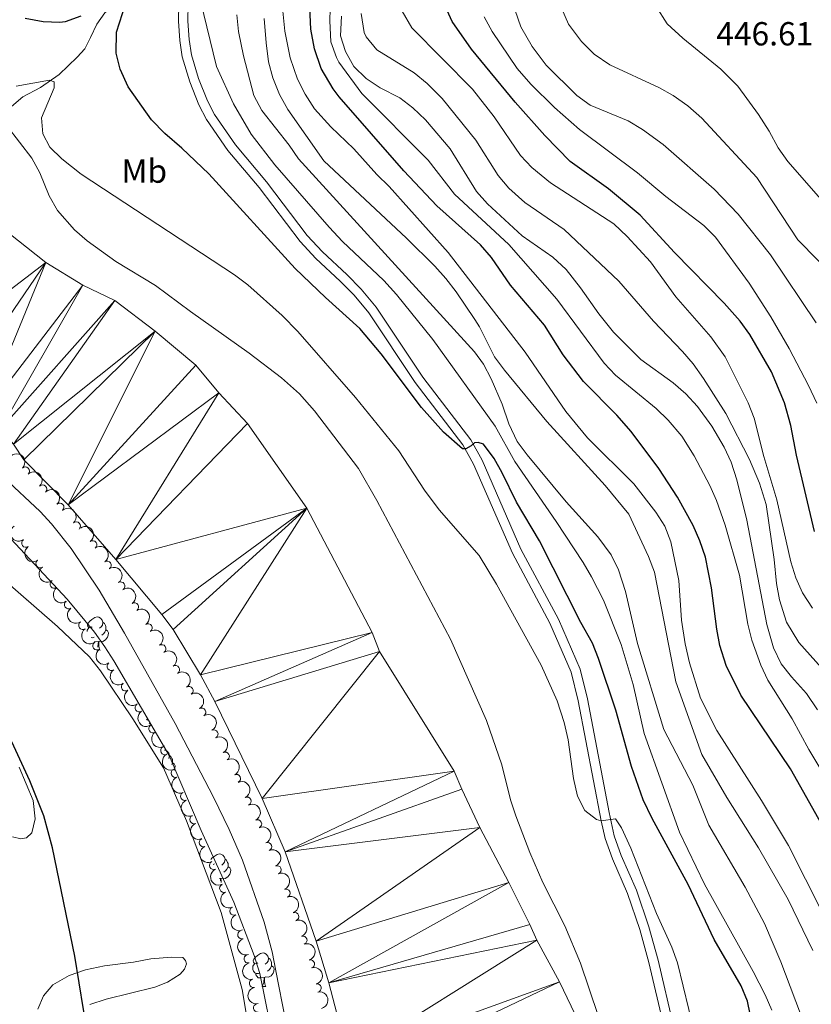
# Model space of a CAD drawing. Units: metres. Extents: x 627571 to 632081, y 706282 to 709335.
# Drawn here: x 629881 to 630119, y 707169 to 707464 of the extents above; entities that cross this region are included whole.
import ezdxf
from ezdxf.enums import TextEntityAlignment as Align

# ---------------------------------------------------------------- set-up
doc = ezdxf.new("R2010")
doc.units = ezdxf.units.M
doc.header["$MEASUREMENT"] = 0
doc.linetypes.add('DGN Style 3', pattern=[69.14741523669724, 49.39101088335518, -19.75640435334207])
for name, color, linetype, lineweight in [('Carátula', 7, 'Continuous', 5), ('Elementos auxiliares', 7, 'Continuous', 5), ('Entidades rústicas y varios', 7, 'Continuous', 5), ('Hidrografía', 7, 'Continuous', 5), ('Relieve y altimetría', 7, 'Continuous', 5), ('Textos de rotulación', 7, 'Continuous', 5), ('Viales y ferrocarril', 7, 'Continuous', 5)]:
    doc.layers.add(name, color=color, linetype=linetype, lineweight=lineweight)
doc.styles.add('Style-arial', font='arial.shx', dxfattribs={"bigfont": 'arialbig.shx'})
doc.styles.add('Style-Arial Narrow', font='txt')

msp = doc.modelspace()

# ---------------------------------------------------------------- linework, layer by layer
at = {"layer": 'Carátula', "color": 7, "linetype": 'Continuous', "lineweight": 5}
msp.add_3dface([(627626.9099999999, 706281.9199999999), (632081.1300000001, 706365.1599999999), (632025.6300000001, 709334.6499999999), (627571.4099999999, 709251.4099999999)], dxfattribs=at)
at = {"layer": 'Elementos auxiliares', "color": 250, "linetype": 'Continuous', "lineweight": 5}
msp.add_3dface([(628492.24, 706692.04), (628449.5900000001, 709005.3700000001), (631872.3, 709069.3600000001), (631916.0900000001, 706756.03)], dxfattribs=at)
at = {"layer": 'Entidades rústicas y varios', "color": 92, "linetype": 'Continuous', "lineweight": 5}
for p, q in [((629905.53, 707275.1300000001), (629905.5800000001, 707275.1300000001)), ((629939.8400000001, 707211.05), (629939.46, 707210.8600000001)), ((629941.69, 707206.6799999999), (629941.3500000001, 707206.6499999999)), ((629954.2, 707174.29), (629955.3300000001, 707174.29))]:
    msp.add_line(p, q, dxfattribs=at)
at = {"layer": 'Entidades rústicas y varios', "color": 92, "linetype": 'Continuous', "lineweight": 5, "flags": 128}
for points in [[(629903.1499999999, 707282.19), (629902.6200000001, 707281.9199999999), (629902.0900000001, 707281.98), (629901.8300000001, 707282.3500000001), (629901.77, 707282.77), (629901.9299999999, 707283.29), (629902.4099999999, 707283.8900000001), (629903.05, 707284.4199999999), (629903.95, 707285), (629904.69, 707285.1599999999), (629905.1200000001, 707285.1100000001), (629905.6499999999, 707284.79), (629906.1799999999, 707284.21), (629906.3400000001, 707283.5700000001), (629906.23, 707282.72), (629905.8, 707282.19), (629905.3800000001, 707281.76)], [(629901.6200000001, 707280.77), (629901.6699999999, 707281.23), (629902.0900000001, 707281.9199999999)], [(629907.29, 707281.29), (629907.74, 707281.04), (629908.0900000001, 707280.4199999999), (629907.98, 707279.7), (629907.77, 707279.06), (629907.1799999999, 707278.3200000001), (629906.3899999999, 707277.8400000001), (629905.54, 707277.94), (629905.1100000001, 707277.81)], [(629906.3400000001, 707283.5700000001), (629906.81, 707283.25), (629907.1300000001, 707282.6100000001), (629907.29, 707282.29), (629907.29, 707281.71), (629907.29, 707281.29), (629906.9199999999, 707280.6000000001), (629906.5, 707280.1200000001), (629906.02, 707279.7)], [(629903.74, 707279.1100000001), (629903.31, 707278.95), (629902.8500000001, 707279)], [(629905, 707277.81), (629904.1100000001, 707277.73), (629903.73, 707277.73)], [(629904.8300000001, 707276.1400000001), (629904.8899999999, 707276.29), (629905, 707277.81), (629905.1100000001, 707277.81), (629905.1399999999, 707277.23), (629905.1799999999, 707276.54), (629905.25, 707275.9299999999), (629905.3600000001, 707275.53), (629905.5800000001, 707275.1300000001)], [(629919.49, 707254.51), (629919.6799999999, 707254.3), (629919.71, 707254.1699999999)], [(629920.21, 707253.4099999999), (629920.3200000001, 707253.3400000001), (629920.49, 707252.98)], [(629924.8700000001, 707245.19), (629925.1000000001, 707245.1599999999), (629925.6300000001, 707244.8500000001), (629926.1599999999, 707244.26), (629926.3200000001, 707243.6200000001), (629926.21, 707242.77), (629926.1499999999, 707242.69)], [(629926.3200000001, 707243.6200000001), (629926.79, 707243.31), (629927.1100000001, 707242.6699999999), (629927.27, 707242.3500000001), (629927.27, 707241.77), (629927.27, 707241.3400000001), (629927.02, 707240.8800000001)], [(629927.27, 707241.3400000001), (629927.72, 707241.0900000001), (629928.0700000001, 707240.48), (629927.96, 707239.75), (629927.75, 707239.1100000001), (629927.74, 707239.1000000001)], [(629938.79, 707212.3700000001), (629939.1000000001, 707212.75), (629939.74, 707213.29), (629940.6399999999, 707213.8700000001), (629941.3800000001, 707214.03), (629941.81, 707213.97), (629942.3400000001, 707213.6599999999), (629942.8700000001, 707213.0700000001), (629943.03, 707212.4299999999), (629942.9199999999, 707211.5900000001), (629942.49, 707211.05), (629942.0700000001, 707210.6300000001)], [(629943.98, 707210.1499999999), (629944.4299999999, 707209.9099999999), (629944.78, 707209.29), (629944.6699999999, 707208.5700000001), (629944.46, 707207.9299999999), (629943.8700000001, 707207.19), (629943.0800000001, 707206.71), (629942.23, 707206.81), (629941.8, 707206.6799999999)], [(629943.03, 707212.4299999999), (629943.5, 707212.1200000001), (629943.8200000001, 707211.48), (629943.98, 707211.1599999999), (629943.98, 707210.5800000001), (629943.98, 707210.1499999999), (629943.6100000001, 707209.47), (629943.19, 707208.99), (629942.71, 707208.5700000001)], [(629941.6399999999, 707206), (629941.69, 707206.6799999999), (629941.8, 707206.6799999999), (629941.8300000001, 707206.0900000001), (629941.8600000001, 707205.5)], [(629952.8999999999, 707181.3500000001), (629952.3700000001, 707181.0800000001), (629951.8400000001, 707181.1400000001), (629951.5800000001, 707181.51), (629951.52, 707181.9299999999), (629951.6799999999, 707182.45), (629952.1599999999, 707183.05), (629952.8, 707183.5800000001), (629953.7, 707184.1599999999), (629954.44, 707184.3200000001), (629954.8700000001, 707184.27), (629955.3999999999, 707183.95), (629955.9299999999, 707183.3700000001), (629956.0900000001, 707182.73), (629955.98, 707181.8800000001), (629955.55, 707181.3500000001), (629955.1300000001, 707180.9199999999)], [(629953.49, 707178.27), (629953.06, 707178.1100000001), (629952.48, 707178.1699999999), (629952, 707178.3800000001), (629951.5800000001, 707178.8), (629951.3600000001, 707179.3900000001), (629951.3600000001, 707179.81), (629951.4199999999, 707180.3900000001), (629951.8400000001, 707181.0800000001)], [(629957.04, 707180.45), (629957.49, 707180.2), (629957.8400000001, 707179.5800000001), (629957.73, 707178.8600000001), (629957.52, 707178.22), (629956.9299999999, 707177.48), (629956.1399999999, 707177), (629955.29, 707177.1000000001), (629954.8600000001, 707176.97)], [(629956.0900000001, 707182.73), (629956.56, 707182.4099999999), (629956.8800000001, 707181.77), (629957.04, 707181.45), (629957.04, 707180.8700000001), (629957.04, 707180.45), (629956.6699999999, 707179.76), (629956.25, 707179.28), (629955.77, 707178.8600000001)], [(629954.75, 707176.97), (629953.8600000001, 707176.8900000001), (629953.01, 707176.8900000001), (629952.5900000001, 707177.3200000001), (629952.27, 707177.79), (629952.27, 707178.1100000001)], [(629954.2, 707174.29), (629954.6399999999, 707175.45), (629954.75, 707176.97), (629954.8600000001, 707176.97), (629954.8899999999, 707176.3900000001), (629954.9299999999, 707175.7), (629955, 707175.0900000001), (629955.1100000001, 707174.69), (629955.3300000001, 707174.29)]]:
    msp.add_lwpolyline(points, dxfattribs=at)
at = {"layer": 'Entidades rústicas y varios', "color": 92, "linetype": 'Continuous', "lineweight": 5}
for points in [[(629874.54, 707298.1400000001, 373.33), (629892.74, 707282.3500000001, 373.25), (629902.3700000001, 707273.21, 373.02), (629905.69, 707268.98, 373.02), (629915.3300000001, 707254.6400000001, 373.02), (629924.5800000001, 707239.8999999999, 372.78), (629931.46, 707223.9299999999, 372.55), (629941.8600000001, 707196.4299999999, 372.4), (629948.22, 707173.31, 372.09), (629950.3400000001, 707160.2, 371.85)], [(629879.25, 707219.1699999999, 377.51), (629881.76, 707218.54, 377.2), (629883.47, 707218.8400000001, 376.82), (629885.0700000001, 707220.3400000001, 375.96), (629886.0700000001, 707224.56, 375.5), (629885.3899999999, 707230.0700000001, 374.96), (629881.1799999999, 707240.05, 374.72)], [(629925.8, 707175.53, 372.86), (629929.5700000001, 707177.97, 372.63), (629930.8999999999, 707179.46, 372.55), (629931.47, 707181.02, 372.55), (629931.21, 707182.05, 372.55), (629930.3999999999, 707182.9099999999, 372.55), (629926.95, 707183.05, 372.55), (629920.72, 707182.52, 372.94), (629915.5800000001, 707181.56, 373.48), (629906.8200000001, 707180.4299999999, 374.02), (629901.0900000001, 707179.27, 374.65), (629896.27, 707177.56, 375.42), (629891.3500000001, 707174.74, 376.35), (629888.55, 707171.48, 376.97), (629886.78, 707167.49, 377.44)], [(629902.3999999999, 707168.81, 374.72), (629907.3400000001, 707170.47, 374.33), (629921.97, 707174, 373.33), (629925.8, 707175.53, 372.86)]]:
    msp.add_polyline3d(points, dxfattribs=at)
at = {"layer": 'Entidades rústicas y varios', "color": 92, "linetype": 'Continuous', "lineweight": 5, "extrusion": (-0.2259721007667654, 0.00278414996956533, 0.974129795347623)}
for centre in [(-715037.9910167642, 605134.5524230858, -140001.5434407341), (-715032.6320677996, 605139.6329863094, -140002.8547543211)]:
    msp.add_arc(centre, 2.516055640060342, 45.36446333574663, 225.9090503451192, dxfattribs=at)
at = {"layer": 'Entidades rústicas y varios', "color": 92, "linetype": 'Continuous', "lineweight": 5}
for centre, radius, start, end in [((629883.0524756117, 707328.957004799, 374.6463384771002), 1.250091938746999, 314.6471689681353, 133.8607233871307), ((629888.2315269522, 707323.5338392088, 374.5171015212825), 1.250091938746999, 314.6471689681353, 133.8607233871307), ((629893.4089846483, 707318.1101138869, 374.4057268612527), 1.250091938746999, 312.1628444555093, 131.3763988745048), ((629898.3488015574, 707312.4667472967, 374.380778291004), 1.250091938746999, 312.1628444555093, 131.3763988745048), ((629883.2188775525, 707307.3192947761, 376.7114459169247), 1.250091938746999, 125.7256057699948, 304.9391601889902), ((629903.2870925653, 707306.8245488377, 374.370857695202), 1.250091938746998, 306.8038144936387, 126.0173689126341), ((629887.4948597418, 707301.1576607833, 376.6958620177213), 1.250091938746999, 125.7256057699948, 304.9391601889902), ((629907.6128952913, 707300.7029840387, 374.5160935488619), 1.250091938746998, 304.242846775719, 123.4564011947145), ((629891.770841931, 707294.9960267907, 376.6802781185178), 1.250091938746999, 125.7256057699948, 304.9391601889902), ((629911.725407412, 707294.4367274232, 374.783061877618), 1.250091938746998, 304.242846775719, 123.4564011947145), ((629896.04682412, 707288.8343927979, 376.6646942193144), 1.250091938746999, 125.7256057699948, 304.9391601889902), ((629915.8379195328, 707288.1704708075, 375.050030206374), 1.250091938746998, 304.242846775719, 123.4564011947145), ((629900.3228063092, 707282.6727588053, 376.6491103201109), 1.250091938746999, 125.7256057699948, 304.9391601889902), ((629919.9536635911, 707281.906076021, 375.3007899429535), 1.250091938746999, 303.9661893796709, 123.1797437986663), ((629904.5987884984, 707276.5111248125, 376.6335264209075), 1.250091938746999, 125.7256057699948, 304.9391601889902), ((629924.0384538213, 707275.6160573519, 375.3131962914132), 1.250091938746999, 303.9661893796709, 123.1797437986663), ((629908.8747706877, 707270.34949082, 376.617942521704), 1.250091938746999, 125.7256057699948, 304.9391601889902), ((629928.1232440518, 707269.3260386826, 375.3256026398729), 1.250091938746999, 303.9661893796709, 123.1797437986663), ((629913.1507528769, 707264.1878568272, 376.6023586225006), 1.250091938746999, 125.7256057699948, 304.9391601889902), ((629932.2080342821, 707263.0360200135, 375.3380089883325), 1.250091938746999, 303.9661893796709, 123.1797437986663), ((629917.2693781375, 707257.919902555, 376.5203505241136), 1.250091938746998, 124.2963594800755, 303.5099138990709), ((629936.0210297997, 707256.5828544239, 375.3606411770693), 1.250091938746998, 300.367400419207, 119.5809548382024), ((629921.390029884, 707251.6540091191, 376.4264962001775), 1.250091938746998, 124.2963594800755, 303.5099138990709), ((629939.6894015307, 707250.0426517553, 375.3959615535439), 1.250091938746998, 297.9073658169063, 117.1209202359017), ((629924.9561351091, 707245.066371456, 376.2203734718213), 1.250091938746998, 117.9928518007018, 297.2064062196972), ((629943.0873007979, 707243.3569471585, 375.4710256021617), 1.250091938746998, 297.9073658169063, 117.1209202359017), ((629928.0959165366, 707238.267705257, 375.9242418438386), 1.250091938746998, 112.9589247804968, 292.1724791994922), ((629946.4734990764, 707236.666272217, 375.5408063523838), 1.250091938746998, 295.8802876460517, 115.0938420650471), ((629930.9016256931, 707231.320805318, 375.5798912003059), 1.250091938746998, 112.9589247804968, 292.1724791994922), ((629949.632873416, 707229.8643745368, 375.591221900355), 1.250091938746998, 295.8802876460517, 115.0938420650471), ((629933.7073348495, 707224.3739053789, 375.2355405567732), 1.250091938746998, 112.9589247804968, 292.1724791994922), ((629952.7922477555, 707223.0624768564, 375.6416374483261), 1.250091938746998, 295.8802876460517, 115.0938420650471), ((629936.5130440062, 707217.4270054398, 374.8911899132405), 1.250091938746998, 112.9589247804968, 292.1724791994922), ((629955.8090517148, 707216.1976688108, 375.6124808598813), 1.250091938746998, 294.0970710219321, 113.3106254409275), ((629939.6046690508, 707210.5945656472, 374.8491338221983), 1.250091938746999, 115.0887974057813, 294.3023518247767), ((629958.664220198, 707209.2649630005, 375.5449082118969), 1.250091938746998, 291.8580778110775, 111.071632230073), ((629942.6698385482, 707203.7495498266, 374.8268994320618), 1.250091938746999, 115.0887974057813, 294.3023518247767), ((629961.3385734281, 707202.2585581902, 375.4547614738077), 1.250091938746998, 291.8580778110775, 111.071632230073), ((629945.7350080458, 707196.904534006, 374.8046650419252), 1.250091938746999, 115.0887974057813, 294.3023518247767), ((629963.9446000974, 707195.2275885453, 375.3846574969468), 1.250091938746998, 290.2118455815448, 109.4254000005402), ((629948.1002780136, 707189.788870049, 374.6518283408649), 1.250091938746998, 109.0929740569487, 288.3065284759442), ((629966.41669088, 707188.1468941318, 375.3343208068022), 1.250091938746998, 290.2118455815448, 109.4254000005402), ((629949.9763312128, 707182.537224581, 374.4566472650475), 1.250091938746999, 103.2843239493565, 282.497878368352), ((629968.6787936122, 707181.0001215399, 375.3361386779051), 1.250091938746998, 287.1482503082857, 106.3618047272811), ((629951.5757882134, 707175.2126084086, 374.2523552493519), 1.250091938746999, 103.2843239493565, 282.497878368352), ((629970.6717720348, 707173.7734918955, 375.3473088126816), 1.250091938746999, 283.6569520385153, 102.8705064575107), ((629952.8115009444, 707167.8209978417, 374.1066067242198), 1.250091938746998, 98.69941288509546, 277.9129673040908)]:
    msp.add_arc(centre, radius, start, end, dxfattribs=at)
at = {"layer": 'Entidades rústicas y varios', "color": 92, "linetype": 'Continuous', "lineweight": 5, "extrusion": (-0.2256390317261018, 0.01257653281733269, 0.974129795347623)}
for centre in [(-741278.8380852229, 574384.3387635773, -132868.0205863075), (-741273.4783701248, 574389.4436253653, -132869.2304789426)]:
    msp.add_arc(centre, 2.516055640060341, 45.36446333574663, 225.9090503451192, dxfattribs=at)
at = {"layer": 'Entidades rústicas y varios', "color": 92, "linetype": 'Continuous', "lineweight": 5, "extrusion": (0.2228064212073315, -0.0377947150376805, 0.9741297953476229)}
for centre in [(802690.7389528432, -489627.9368595689, 113975.5317402336), (802685.3792196609, -489633.0508985022, 113976.7021529827), (802680.0194864788, -489638.1649374358, 113977.8725657318), (802674.6597532965, -489643.2789763692, 113979.0429784809), (802669.3000201144, -489648.3930153025, 113980.21339123), (802663.9402869323, -489653.5070542357, 113981.3838039791), (802658.5805537499, -489658.6210931693, 113982.5542167282), (802653.2208205679, -489663.7351321027, 113983.7246294773), (802647.8610873856, -489668.849171036, 113984.8950422264)]:
    msp.add_arc(centre, 2.516055640060343, 45.36446333574664, 225.9090503451193, dxfattribs=at)
at = {"layer": 'Entidades rústicas y varios', "color": 92, "linetype": 'Continuous', "lineweight": 5, "extrusion": (-0.2234781613776501, 0.03359543426216129, 0.9741297953476229)}
msp.add_arc((-793091.2780788555, 504443.7397106459, -116642.4736014688), 2.516055640060342, 45.36446333574663, 225.9090503451193, dxfattribs=at)
at = {"layer": 'Entidades rústicas y varios', "color": 92, "linetype": 'Continuous', "lineweight": 5, "extrusion": (-0.221753834707008, 0.04354742941592817, 0.974129795347623)}
for centre in [(-815428.6118285543, 469424.9543095218, -108518.2848366548), (-815423.2554804353, 469430.1219309692, -108519.2096195521), (-815417.8991323161, 469435.2895524168, -108520.1344024494)]:
    msp.add_arc(centre, 2.516055640060341, 45.36446333574666, 225.9090503451193, dxfattribs=at)
at = {"layer": 'Entidades rústicas y varios', "color": 92, "linetype": 'Continuous', "lineweight": 5, "extrusion": (-0.2215409780567642, 0.04461767427433377, 0.974129795347623)}
for centre in [(-817729.5533691249, 465599.5837835566, -107630.0281355563), (-817724.1936317051, 465604.6971084379, -107631.2016445895), (-817718.8338942855, 465609.8104333192, -107632.3751536228), (-817713.4741568659, 465614.9237582004, -107633.548662656)]:
    msp.add_arc(centre, 2.516055640060342, 45.36446333574664, 225.9090503451193, dxfattribs=at)
at = {"layer": 'Entidades rústicas y varios', "color": 92, "linetype": 'Continuous', "lineweight": 5, "extrusion": (-0.2183034857770888, 0.05843569040894947, 0.974129795347623)}
msp.add_arc((-846093.0046788721, 414702.7464152961, -95822.36339799417), 2.516055640060343, 45.36446333574664, 225.9090503451193, dxfattribs=at)
at = {"layer": 'Entidades rústicas y varios', "color": 92, "linetype": 'Continuous', "lineweight": 5, "extrusion": (0.2217944101007584, -0.04334029838446934, 0.9741297953476231)}
for centre in [(814932.8036301628, -470019.44873623, 109426.3286920655), (814927.4443050893, -470024.5800743059, 109427.4227689866)]:
    msp.add_arc(centre, 2.516055640060343, 45.36446333574664, 225.9090503451193, dxfattribs=at)
at = {"layer": 'Entidades rústicas y varios', "color": 92, "linetype": 'Continuous', "lineweight": 5, "extrusion": (-0.2155940915404542, 0.06775197051632151, 0.9741297953476229)}
for centre in [(-863577.2965002495, 378949.1479623859, -87527.81752377105), (-863571.9370239485, 378954.2751982562, -87528.9299383111)]:
    msp.add_arc(centre, 2.516055640060341, 45.36446333574667, 225.9090503451193, dxfattribs=at)
at = {"layer": 'Entidades rústicas y varios', "color": 92, "linetype": 'Continuous', "lineweight": 5, "extrusion": (0.2156949382810571, -0.06743022627819995, 0.974129795347623)}
msp.add_arc((862981.5831642862, -380027.0647487293, 88548.60626052434), 2.516055640060343, 45.36446333574664, 225.9090503451193, dxfattribs=at)
at = {"layer": 'Entidades rústicas y varios', "color": 92, "linetype": 'Continuous', "lineweight": 5, "extrusion": (-0.2130626677556581, 0.07533552564919391, 0.974129795347623)}
for centre in [(-876783.6496394959, 348966.7083733839, -80572.01557672786), (-876778.2900158383, 348971.8301794635, -80573.1520347028), (-876772.9303921806, 348976.9519855433, -80574.28849267773)]:
    msp.add_arc(centre, 2.516055640060341, 45.36446333574663, 225.9090503451192, dxfattribs=at)
at = {"layer": 'Entidades rústicas y varios', "color": 92, "linetype": 'Continuous', "lineweight": 5, "extrusion": (0.208946278116273, -0.08609642662361425, 0.974129795347623)}
for centre in [(893886.5866000782, -304802.2590785775, 71096.83161592335), (893881.23250759, -304807.4420368474, 71097.68051944801), (893875.8784151016, -304812.6249951179, 71098.5294229727), (893870.5243226129, -304817.8079533881, 71099.37832649742)]:
    msp.add_arc(centre, 2.516055640060343, 45.36446333574664, 225.9090503451193, dxfattribs=at)
at = {"layer": 'Entidades rústicas y varios', "color": 92, "linetype": 'Continuous', "lineweight": 5, "extrusion": (-0.2106151962818738, 0.08192912126433467, 0.974129795347623)}
msp.add_arc((-887488.2498699611, 322235.6531260522, -74370.58033489724), 2.516055640060343, 45.36446333574664, 225.9090503451193, dxfattribs=at)
at = {"layer": 'Entidades rústicas y varios', "color": 92, "linetype": 'Continuous', "lineweight": 5, "extrusion": (-0.2072536088630258, 0.09009485795121819, 0.974129795347623)}
for centre in [(-899725.5778726699, 288219.7505864275, -66479.26973154335), (-899720.2185150924, 288224.8403732334, -66480.54305657133)]:
    msp.add_arc(centre, 2.516055640060341, 45.36446333574666, 225.9090503451193, dxfattribs=at)
at = {"layer": 'Entidades rústicas y varios', "color": 92, "linetype": 'Continuous', "lineweight": 5, "extrusion": (0.2120016785499996, -0.07827151530397806, 0.9741297953476231)}
for centre in [(881615.2006649873, -336973.4409805063, 78559.14951871443), (881609.8409437875, -336978.5565109537, 78560.31345037156), (881604.4812225881, -336983.6720414013, 78561.47738202875)]:
    msp.add_arc(centre, 2.516055640060342, 45.36446333574665, 225.9090503451193, dxfattribs=at)
at = {"layer": 'Entidades rústicas y varios', "color": 92, "linetype": 'Continuous', "lineweight": 5, "extrusion": (-0.2045798020480512, 0.09601169933908296, 0.974129795347623)}
for centre in [(-907841.2725228084, 262932.4952892218, -60613.02102943088), (-907835.9128987722, 262937.5943267396, -60614.25563324672)]:
    msp.add_arc(centre, 2.516055640060343, 45.36446333574664, 225.9090503451193, dxfattribs=at)
at = {"layer": 'Entidades rústicas y varios', "color": 92, "linetype": 'Continuous', "lineweight": 5, "extrusion": (0.2026659992681562, -0.09998817208369175, 0.9741297953476229)}
msp.add_arc((912919.8919092325, -245438.1648499813, 57323.59554283711), 2.516055640060341, 45.36446333574665, 225.9090503451193, dxfattribs=at)
at = {"layer": 'Entidades rústicas y varios', "color": 92, "linetype": 'Continuous', "lineweight": 5, "extrusion": (-0.1991561398079593, 0.1068081166990169, 0.9741297953476231)}
msp.add_arc((-920954.4527202359, 215303.7891395972, -49563.64425477359), 2.516055640060342, 45.36446333574664, 225.9090503451193, dxfattribs=at)
at = {"layer": 'Entidades rústicas y varios', "color": 92, "linetype": 'Continuous', "lineweight": 5, "extrusion": (0.1915059461439443, -0.1199858925353766, 0.974129795347623)}
for centre in [(933735.4250824822, -154179.4213942958, 36152.19681292401), (933730.0673264558, -154184.5761940128, 36153.18296211975)]:
    msp.add_arc(centre, 2.516055640060341, 45.36446333574666, 225.9090503451193, dxfattribs=at)
at = {"layer": 'Entidades rústicas y varios', "color": 92, "linetype": 'Continuous', "lineweight": 5, "extrusion": (-0.1922822293236512, 0.1187378882342323, 0.9741297953476229)}
for centre in [(-932694.5270499105, 160277.4325333278, -36798.01859124952), (-932689.1673074802, 160282.5414815069, -36799.21098781962)]:
    msp.add_arc(centre, 2.516055640060342, 45.36446333574666, 225.9090503451193, dxfattribs=at)
at = {"layer": 'Hidrografía', "color": 142, "linetype": 'DGN Style 3', "lineweight": 15}
msp.add_polyline3d([(629924.6000000001, 707480.6200000001, 378.6), (629918.51, 707474.6799999999, 376.75), (629911.78, 707470.53, 374.66), (629906.96, 707466.52, 373.5), (629904.56, 707463.0700000001, 372.49), (629902.6399999999, 707459.1100000001, 371.25), (629900.98, 707455.75, 370.63), (629898.6399999999, 707453.1699999999, 370.09), (629893.25, 707447.96, 369.39), (629887.6300000001, 707444.06, 368.07), (629882.3600000001, 707441.28, 366.99), (629878.9099999999, 707438.3999999999, 366.21), (629876.5800000001, 707434.75, 365.36), (629876.4199999999, 707433.3800000001, 365), (629876.6300000001, 707429.04, 364.27), (629877.95, 707423.4199999999, 363.57), (629878.3500000001, 707418.78, 362.18), (629877.72, 707416.4299999999, 361.79), (629875.0900000001, 707402.69, 361.15)], dxfattribs=at)
at = {"layer": 'Hidrografía', "color": 142, "linetype": 'Continuous', "lineweight": 15}
for points in [[(629875.0900000001, 707402.69, 361.15), (629889.24, 707391.56, 361.15), (629900.3800000001, 707384.75, 361.15), (629909.8999999999, 707380.21, 361.15), (629922.04, 707370.96, 361.15), (629934.27, 707360.76, 361.15), (629941.1499999999, 707352.45, 361.15), (629949.79, 707343.21, 361.15), (629967.5800000001, 707317.8600000001, 361.15), (629987.23, 707280.53, 361.15), (629989.3899999999, 707274.77, 361.15), (630011.8700000001, 707238.9199999999, 361.15), (630014.1000000001, 707233.48, 361.15), (630019.6000000001, 707221.98, 361.15), (630028.27, 707205.44, 361.15), (630034.5900000001, 707192.8400000001, 361.15), (630036.6499999999, 707188.1100000001, 361.15), (630043.44, 707175.6699999999, 361.15), (630051.5700000001, 707158.73, 361.15)], [(629879.54, 707337, 361.15), (629882.6300000001, 707332.3600000001, 361.15), (629895.95, 707318.8400000001, 361.15), (629910.26, 707302.46, 361.15), (629924.02, 707285.8600000001, 361.15), (629927.51, 707281.3900000001, 361.15), (629935.6599999999, 707267.78, 361.15), (629940, 707259.75, 361.15), (629954.2, 707230.6799999999, 361.15), (629961.1200000001, 707214.6699999999, 361.15), (629970.44, 707187.8200000001, 361.15), (629974.21, 707175.3400000001, 361.15), (629980.1300000001, 707152.73, 361.15)]]:
    msp.add_polyline3d(points, dxfattribs=at)
at = {"layer": 'Relieve y altimetría', "color": 30, "linetype": 'Continuous', "lineweight": 5, "flags": 128}
for points, elevation in [([(630107.25, 707167.19), (630105.27, 707171.79), (630101.6300000001, 707178.79), (630087.06, 707205.01), (630079.48, 707220.6000000001), (630068.8800000001, 707250.19), (630065.5800000001, 707264.94), (630062.01, 707276.8999999999), (630056.6399999999, 707290.21), (630053.0900000001, 707297.19), (630050.6000000001, 707301.53), (630042.47, 707313.8), (630030.0700000001, 707331.8700000001), (630024.2, 707342.46), (630005.47, 707368.5), (629994.54, 707381.9199999999), (629990.7, 707386.1300000001), (629978.31, 707397.8400000001), (629974.27, 707402.1400000001), (629958.01, 707420.8800000001), (629950.8899999999, 707430.1300000001), (629945.5900000001, 707439.2), (629940.45, 707450.4299999999), (629935.6699999999, 707470.1100000001)], 380), ([(629974.6599999999, 707471.3700000001), (629974.49, 707464.06), (629974.79, 707457.81), (629976.46, 707453.0900000001), (629977.26, 707451.69), (629984.0700000001, 707442.3200000001), (630004.05, 707422.25), (630011.95, 707412.05), (630028.27, 707396.9299999999), (630042.72, 707380.5800000001), (630056.9199999999, 707361.3600000001), (630060.3400000001, 707357.7), (630072.52, 707347.71), (630076.1499999999, 707344.27), (630080.22, 707339.45), (630083.9299999999, 707333.52), (630088.5900000001, 707324.6599999999), (630090.5700000001, 707320.0800000001), (630093.1799999999, 707312.71), (630097.48, 707297.6799999999), (630100.05, 707283.04), (630101.23, 707278.1799999999), (630103.9099999999, 707270.7), (630106.02, 707266.1599999999), (630113.3, 707254.5700000001), (630118.31, 707245.3900000001), (630125.1399999999, 707234.1100000001)], 405), ([(629960.4199999999, 707467.02), (629961.03, 707460.96), (629962.6200000001, 707452.96), (629964.8, 707446.55), (629967.0700000001, 707442.0900000001), (629969.8800000001, 707437.71), (629974.79, 707432.3200000001), (629981.72, 707425.6799999999), (629988.6499999999, 707417.99), (629992.3600000001, 707414.3500000001), (630010.0900000001, 707394.55), (630033.1599999999, 707364.6799999999), (630045.3999999999, 707346.8900000001), (630051.8700000001, 707338.96), (630065.79, 707325.0900000001), (630072.3800000001, 707316.6599999999), (630075.1200000001, 707312.4299999999), (630076.94, 707307.77), (630079.31, 707296.1499999999), (630080.1499999999, 707284.2), (630081.24, 707277.1000000001), (630082.52, 707271.3600000001), (630085.8500000001, 707260.81), (630090.75, 707251.1000000001), (630104.1300000001, 707230.1100000001), (630112.23, 707216.53), (630122.4199999999, 707196.3700000001)], 395), ([(629996.26, 707466.96), (629999.1200000001, 707462.03), (630017.3899999999, 707443.5700000001), (630023.8400000001, 707435.29), (630031.75, 707423.71), (630035.21, 707420.1100000001), (630040.77, 707415.46), (630059.8, 707403.1400000001), (630063.76, 707399.3500000001), (630070.8200000001, 707391.74), (630078.3800000001, 707381.28), (630088.9299999999, 707369.21), (630093.1799999999, 707363.28), (630100.1200000001, 707349.46), (630101.8999999999, 707344.8), (630104.8400000001, 707333.3700000001), (630108.72, 707320.3300000001), (630112.99, 707301.74), (630114.44, 707296.95), (630116.49, 707292.3800000001), (630119.46, 707287.79)], 420), ([(630120.55, 707373.4099999999), (630106.8300000001, 707393.8600000001), (630097.1399999999, 707406.1100000001), (630089.8700000001, 707413.5900000001), (630074.6399999999, 707426.96), (630068.3700000001, 707431.44), (630064.1100000001, 707434.05), (630052.73, 707438.78), (630048.7, 707441.74), (630039.4299999999, 707450.8200000001), (630035.27, 707456.4099999999), (630031.8999999999, 707462.3200000001), (630029.29, 707469.76)], 435), ([(630127.1300000001, 707386.06), (630115.02, 707398.3999999999), (630102.77, 707417.1200000001), (630086.22, 707434.9199999999), (630082, 707438.6200000001), (630077.6399999999, 707441.71), (630073.27, 707444.1400000001), (630058.5800000001, 707450.8600000001), (630053.8600000001, 707454.06), (630050.1300000001, 707457.8700000001), (630046.1799999999, 707463.0700000001), (630043.9099999999, 707468.3900000001)], 440), ([(630072.52, 707468.3999999999), (630075.8500000001, 707463.21), (630080.52, 707458.94), (630091.97, 707449.6000000001), (630097.02, 707444.52), (630103.26, 707435.96), (630106.46, 707430.98), (630109.1200000001, 707425.96), (630112.0700000001, 707421.9199999999), (630121.97, 707410.5800000001), (630129.47, 707400.77), (630132.1699999999, 707396.56), (630139.3800000001, 707383.27), (630142.25, 707377.46), (630143.8300000001, 707372.71), (630147.9299999999, 707350.6499999999), (630150.02, 707343.54), (630152.0800000001, 707338.96), (630156.3800000001, 707333.6499999999), (630161.8899999999, 707328.24), (630164.8200000001, 707324.19), (630171.06, 707313.01), (630173.22, 707308.28), (630174.8, 707303.54)], 445), ([(630117.27, 707162.3900000001), (630109.8999999999, 707181.6499999999), (630104.99, 707193.1300000001), (630099.22, 707204.02), (630088.31, 707222.7), (630083.52, 707234.6400000001), (630074.8200000001, 707251.3800000001), (630066.8899999999, 707277.24), (630063.3300000001, 707292.8400000001), (630061.19, 707299.3), (630059.02, 707303.8200000001), (630054.97, 707309.21), (630045.48, 707319.6799999999), (630033.77, 707333.79), (630030.8, 707337.81), (630028.23, 707343.1200000001), (630026.25, 707349.05), (630022.96, 707356.6000000001), (630020.7, 707361.0700000001), (630017.99, 707364.8), (629965.1399999999, 707422.71), (629962.29, 707426.8300000001), (629954.0800000001, 707437.24), (629951.73, 707441.6499999999), (629948.56, 707453.6100000001), (629947.1300000001, 707460.9199999999), (629946.5800000001, 707465.8900000001)], 385), ([(629954.8200000001, 707464.76), (629955.3400000001, 707457.46), (629956.1200000001, 707451.81), (629957.3899999999, 707446.98), (629959.3700000001, 707442.04), (629961.8899999999, 707437.46), (629972.6799999999, 707422.1000000001), (629997.5700000001, 707398.8800000001), (630006.04, 707390.48), (630009.3700000001, 707386.74), (630012.4199999999, 707382.78), (630018.01, 707374.46), (630019.4299999999, 707372.23), (630023.9199999999, 707363.3), (630026.96, 707359.28), (630039.6599999999, 707343.8200000001), (630057.2, 707324.6000000001), (630064.27, 707315.99), (630070.1499999999, 707303.27), (630071.99, 707298.6100000001), (630078.3899999999, 707265.74), (630086.1799999999, 707243.8600000001), (630093.72, 707230.99), (630103.19, 707215.8600000001), (630112.1699999999, 707200.3200000001), (630119.54, 707185.02)], 390), ([(629978.01, 707465.52), (629977.71, 707459.56), (629979.26, 707454.9199999999), (629981.74, 707450.3999999999), (629985.3700000001, 707446.78), (629989.5800000001, 707443.96), (629995.48, 707440.99), (629999.48, 707437.99), (630003.21, 707434.4199999999), (630010.6699999999, 707425.6400000001), (630018.56, 707412.8700000001), (630021.8999999999, 707409.1599999999), (630032.24, 707399.55), (630041.44, 707393.1799999999), (630045.44, 707389.46), (630049.79, 707383.94), (630055.27, 707376.1400000001), (630059.72, 707370.6499999999), (630067.8899999999, 707362.5), (630077.6300000001, 707355.45), (630081.4099999999, 707352.1799999999), (630084.9199999999, 707348.3400000001), (630089.25, 707342.44), (630092.9199999999, 707336.1400000001), (630095, 707331.6000000001), (630096.77, 707326.3800000001), (630099.72, 707314.21), (630105.77, 707282.95), (630107.77, 707275.94), (630110.02, 707271.1100000001), (630113.1000000001, 707267.1599999999), (630117.6200000001, 707262.2), (630120.97, 707257.29)], 410), ([(629983.8700000001, 707466.28), (629984.79, 707460.6100000001), (629985.3899999999, 707459.27), (629988.6200000001, 707455.4199999999), (629999.8600000001, 707448.48), (630003.69, 707445.27), (630008.23, 707440.75), (630018.3400000001, 707428.3300000001), (630025.06, 707417.71), (630028.24, 707413.8600000001), (630033.1100000001, 707409.5700000001), (630044.8700000001, 707401.46), (630061.26, 707385.98), (630071.71, 707374), (630080.3899999999, 707364.8999999999), (630083.6499999999, 707361.1200000001), (630086.69, 707356.79), (630093.3899999999, 707346.25), (630100.52, 707332.4299999999), (630103.54, 707325.3700000001), (630105.52, 707318.95), (630107.98, 707302.4199999999), (630108.5900000001, 707295.1799999999)], 415), ([(630120.71, 707349.3500000001), (630118.27, 707354.6699999999), (630112.4299999999, 707365.8), (630106.8999999999, 707375.25), (630100.45, 707385.3300000001), (630090.31, 707399.1499999999), (630086.81, 707402.71), (630075.3999999999, 707411.4199999999), (630066.9099999999, 707418.48), (630049.51, 707431.52), (630041.94, 707438.06), (630034.8400000001, 707445.1400000001), (630030.77, 707449.75), (630023.24, 707460.8600000001), (630020.8999999999, 707465.29)], 430), ([(629880.29, 707444.46), (629890.3500000001, 707446.25), (629891.75, 707445.77), (629891.76, 707443.99), (629887.95, 707435), (629888.3200000001, 707430.1400000001), (629890.47, 707426.2), (629894.06, 707422.73), (629899.8400000001, 707418.1100000001), (629945.8700000001, 707387.8800000001), (629949.8600000001, 707384.8700000001), (629960.1599999999, 707375.7), (629964.8999999999, 707370.81), (629982.26, 707351.03), (629995.21, 707335.0700000001), (630002.98, 707323.24), (630007.3200000001, 707317.3400000001), (630019.3600000001, 707303.6000000001), (630024.5800000001, 707295.06), (630037.95, 707270.74)], 370), ([(630055.06, 707165.5700000001), (630049.77, 707181.27), (630045.1100000001, 707192.4099999999), (630038.45, 707205.5), (630034.5900000001, 707214.44), (630030.3600000001, 707225.5), (630028.81, 707230.3200000001), (630026.1799999999, 707240.8300000001), (630021.6000000001, 707254.06), (630010.79, 707278.5), (629988.6599999999, 707320.0800000001), (629983.0800000001, 707329.77), (629969.9299999999, 707347.05), (629965.4199999999, 707352.1599999999), (629960.02, 707356.9199999999), (629950.27, 707364.3800000001), (629932.71, 707376.81), (629922.1599999999, 707384.6799999999), (629910.29, 707391.8400000001), (629901.6699999999, 707398.1100000001), (629897.8800000001, 707401.3600000001), (629892.73, 707407.21), (629890.27, 707411.56), (629887.3800000001, 707418.48), (629885.01, 707422.8900000001), (629877.6200000001, 707432.5)], 365), ([(629876.6300000001, 707327.06), (629887.5700000001, 707316.8), (629890.94, 707313.1000000001), (629896.8400000001, 707305.6699999999), (629905.24, 707293.24), (629912.8899999999, 707280.3400000001), (629928.05, 707253.19), (629939.6100000001, 707231.05), (629944.31, 707221.3400000001), (629948.31, 707212.1699999999), (629954.81, 707193.53), (629957.2, 707184.6300000001), (629958.27, 707178.99), (629961.19, 707164.1400000001), (629962.8600000001, 707146.6499999999)], 365), ([(629871.5800000001, 707316.1000000001), (629895.6699999999, 707290.54), (629903.8, 707280.5900000001), (629906.95, 707276.1699999999), (629909.6799999999, 707271.98), (629926.23, 707243.55), (629935.9099999999, 707221.05), (629945.6499999999, 707199.5800000001), (629951.77, 707183.55), (629953.49, 707178.1300000001), (629956.53, 707163.31), (629957.69, 707156.31), (629958.03, 707143.3200000001)], 370), ([(630108.5900000001, 707295.1799999999), (630109.51, 707290.27), (630111.6000000001, 707283.6300000001), (630115.3400000001, 707277.46), (630123.8400000001, 707268.03), (630132.9199999999, 707250.51), (630139.54, 707233.8400000001), (630142.2, 707228.6300000001), (630145.46, 707223.6200000001), (630153.06, 707207.06), (630155.05, 707200.94), (630158.6200000001, 707185.1200000001), (630161.3600000001, 707178.1200000001), (630163.94, 707173.8200000001), (630165.02, 707172.6200000001), (630168.8700000001, 707169.4099999999), (630174.8800000001, 707165.21)], 415), ([(630037.95, 707270.74), (630042.75, 707260.02), (630044.8700000001, 707253.48), (630046.06, 707248.26), (630047.6399999999, 707236.6799999999), (630048.9099999999, 707231.3700000001), (630051.0800000001, 707227.1100000001), (630054.5900000001, 707224.4099999999), (630056.01, 707223.96), (630060.27, 707224.54), (630062.1000000001, 707221.8900000001), (630064.8700000001, 707215.78), (630072.6300000001, 707196.1499999999), (630077.25, 707186.1000000001), (630078.8700000001, 707181.3700000001), (630084.05, 707160.3200000001)], 370)]:
    msp.add_lwpolyline(points, dxfattribs=dict(at, elevation=elevation))
at = {"layer": 'Relieve y altimetría', "color": 30, "linetype": 'Continuous', "lineweight": 25, "flags": 128}
for points, elevation in [([(630123.1100000001, 707221.31), (630112.8899999999, 707239.6100000001), (630097.95, 707261.7), (630093.54, 707270.6499999999), (630091.6499999999, 707276.6300000001), (630090.69, 707281.53), (630089.1100000001, 707293.9099999999), (630087.3200000001, 707303.1100000001), (630085.6499999999, 707308), (630083.6499999999, 707312.5800000001), (630078.8700000001, 707321.0800000001), (630073.3500000001, 707329.69), (630065.04, 707340.8700000001), (630060.69, 707345.76), (630050.69, 707355.8400000001), (630044.6200000001, 707363.8700000001), (630038.9199999999, 707372.71), (630028.74, 707384.79), (630023.04, 707393.06), (630019.77, 707396.8200000001), (630006.6699999999, 707408.5800000001), (629996.71, 707419.0800000001), (629977.29, 707441.3), (629975.47, 707443.73), (629971.9099999999, 707449.78), (629969.8999999999, 707455.71), (629968.8400000001, 707461.5900000001), (629968.26, 707472.3700000001)], 400), ([(630120.02, 707310.8500000001), (630114.6000000001, 707333.69), (630112.94, 707342.6000000001), (630111.0700000001, 707349.46), (630107.1499999999, 707358.78), (630100.6699999999, 707369.9099999999), (630097.6799999999, 707373.9199999999), (630092.9299999999, 707379.3999999999), (630078, 707394.55), (630067.72, 707405.79), (630058.1399999999, 707413.6799999999), (630046.6599999999, 707421.8600000001), (630039.02, 707429.6499999999), (630030.1399999999, 707439.74), (630017, 707455.5900000001), (630011.28, 707463.95), (630008.22, 707470.6400000001)], 425), ([(630105.23, 707143.98), (630099.9199999999, 707169.81), (630098, 707174.4299999999), (630089.9299999999, 707188.3999999999), (630082.1300000001, 707204.8500000001), (630071.3500000001, 707224.6699999999), (630068.6399999999, 707230.3), (630065.0900000001, 707240.3), (630060.3600000001, 707257.2), (630055.22, 707272.6799999999), (630053.3899999999, 707277.3400000001), (630049.9099999999, 707283.53), (630037.4199999999, 707308.05), (630030.54, 707319.5900000001), (630026.29, 707328.3999999999), (630023.8200000001, 707332.77), (630020.6799999999, 707337.06), (630019.0800000001, 707337.53), (630017.99, 707337.4099999999), (630016.9199999999, 707336.5), (630015.3400000001, 707335.6799999999), (630014.3500000001, 707335.6699999999), (630008.6699999999, 707340.5900000001), (630002, 707348.0900000001), (629989.95, 707364.1799999999), (629983.49, 707371.76), (629973.1699999999, 707381.05), (629964.06, 707389.78), (629938.19, 707418.1400000001), (629930.0800000001, 707425.9199999999), (629924.94, 707430.28), (629920.98, 707434.3500000001), (629913.9199999999, 707444.3), (629911.5700000001, 707449.55), (629910.3600000001, 707454.3900000001), (629910.46, 707460.75), (629913.1100000001, 707469.1200000001)], 375), ([(629899.73, 707465.51), (629895.01, 707463.8400000001), (629893.47, 707463.6200000001), (629888.46, 707463.8400000001), (629882.99, 707464.8400000001)], 375), ([(629873.6599999999, 707006.8400000001), (629883.5700000001, 707024.3), (629887.56, 707033.46), (629888.6799999999, 707037.29), (629889.0900000001, 707042.26), (629890.49, 707077.24), (629891.3999999999, 707088.8900000001), (629892.3800000001, 707093.79), (629894.06, 707099.71), (629900.4099999999, 707117.9099999999), (629901.27, 707122.8400000001), (629903.52, 707147.49), (629903.48, 707152.6000000001), (629900.52, 707167.31), (629897.96, 707183.3999999999), (629891.23, 707215.8500000001), (629888.6100000001, 707225.49), (629884.47, 707236), (629851.6000000001, 707306.77)], 375)]:
    msp.add_lwpolyline(points, dxfattribs=dict(at, elevation=elevation))
at = {"layer": 'Viales y ferrocarril', "color": 250, "linetype": 'DGN Style 3', "lineweight": 5}
msp.add_polyline3d([(630075.02, 707161.3999999999, 369.17), (630070.3400000001, 707181.49, 369.26), (630067.5900000001, 707191.3600000001, 369.3), (630063.94, 707202.1599999999, 369.39), (630059.4199999999, 707212.52, 369.6), (630057.1499999999, 707218.7, 369.84), (630056.01, 707223.97, 370), (630049.1100000001, 707259.96, 372.13), (630046.98, 707268.56, 372.46), (630040.6000000001, 707283.29, 372.8), (630029.3300000001, 707304.3, 373.73), (630017.6699999999, 707331.01, 374.86), (630014.48, 707336.8, 375.03), (630000.1100000001, 707355.54, 375.42), (629986.1799999999, 707376.4299999999, 376.09), (629981.8200000001, 707381.72, 376.37), (629977.6399999999, 707385.99, 376.41), (629970.3300000001, 707392.8, 376.81), (629965.5700000001, 707397.8200000001, 376.81), (629953.27, 707414.05, 376.93), (629943.9099999999, 707425.1599999999, 377.27), (629937.49, 707434.51, 377.75), (629935.1799999999, 707438.94, 377.9), (629932.44, 707445.81, 377.99), (629930.1699999999, 707453.28, 378.61), (629929.44, 707458.21, 379.04), (629929.0700000001, 707463.97, 379.38), (629929.1200000001, 707469.3300000001, 379.59)], dxfattribs=at)
at = {"layer": 'Viales y ferrocarril', "color": 250, "linetype": 'Continuous', "lineweight": 5}
msp.add_polyline3d([(630077.79, 707161.96, 369.17), (630073.0800000001, 707182.19, 369.26), (630070.29, 707192.19, 369.3), (630066.5800000001, 707203.1799999999, 369.39), (630062.04, 707213.5700000001, 369.6), (630059.8700000001, 707219.49, 369.84), (630058.3500000001, 707226.51, 370.06), (630051.8700000001, 707260.56, 372.13), (630049.6699999999, 707269.46, 372.46), (630043.1499999999, 707284.52, 372.8), (630031.8700000001, 707305.53, 373.73), (630020.21, 707332.26, 374.86), (630016.8500000001, 707338.3500000001, 375.03), (630002.4099999999, 707357.1799999999, 375.42), (629988.45, 707378.1200000001, 376.09), (629983.9199999999, 707383.6100000001, 376.37), (629979.6100000001, 707388.01, 376.41), (629972.3200000001, 707394.81, 376.81), (629967.73, 707399.6499999999, 376.81), (629955.48, 707415.81, 376.93), (629946.1599999999, 707426.8700000001, 377.27), (629939.9199999999, 707435.96, 377.75), (629937.75, 707440.1200000001, 377.9), (629935.1100000001, 707446.75, 377.99), (629932.9299999999, 707453.8999999999, 378.61), (629932.25, 707458.51, 379.04), (629931.8999999999, 707464.05, 379.38), (629931.94, 707469.1599999999, 379.59)], dxfattribs=at)

# ---------------------------------------------------------------- texts
at = {"layer": 'Entidades rústicas y varios', "color": 92, "linetype": 'Continuous', "lineweight": 5, "style": 'Style-Arial Narrow'}
msp.add_text('Mb', height=7.000020000000001, dxfattribs=at).set_placement((629918.794875968, 707419.0000100001, 372.59), align=Align.MIDDLE_CENTER)
at = {"layer": 'Textos de rotulación', "color": 250, "linetype": 'Continuous', "lineweight": 5, "style": 'Style-arial'}
msp.add_text('446.61', height=7.000020000000001, dxfattribs=at).set_placement((630090.54, 707456.72, 446.61))

# ---------------------------------------------------------------- meshes
at = {"layer": 'Hidrografía', "color": 154, "linetype": 'Continuous', "lineweight": 15}
mesh = msp.add_polyface(dxfattribs=at)
corners = [(629810.4000000001, 707395.6100000003, 361.1500000000002), (629850.9300000002, 707428.03, 361.15), (629865.7500000002, 707414.6900000002, 361.1500000000003), (629834.7000000002, 707370.9800000002, 361.1500000000002), (629875.0900000003, 707402.6900000002, 361.1500000000007), (629839.0500000003, 707367.0000000002, 361.1500000000006), (629847.9700000002, 707360.0000000002, 361.1500000000005), (629889.2400000002, 707391.5600000003, 361.1500000000004), (629861.7700000003, 707351.3999999999, 361.1500000000001), (629870.2700000003, 707345.6600000001, 361.15), (629900.3800000004, 707384.7500000002, 361.1499999999999), (629875.6600000001, 707341.54, 361.1500000000001), (629909.9000000001, 707380.21, 361.1500000000002), (629879.5400000003, 707337.0000000002, 361.1500000000003), (629922.0400000003, 707370.9600000002, 361.1500000000001), (629882.6300000004, 707332.3600000003, 361.1500000000002), (629895.9500000002, 707318.8400000003, 361.1500000000003), (629934.2700000003, 707360.76, 361.1500000000004), (629941.1500000001, 707352.4500000002, 361.1500000000004), (629910.2600000002, 707302.4600000002, 361.1500000000004), (629949.7900000003, 707343.2100000002, 361.1499999999997), (629967.5800000003, 707317.8600000001, 361.15), (629924.0200000003, 707285.8600000001, 361.1500000000001), (629927.5100000002, 707281.3900000001, 361.1500000000004), (629935.6600000001, 707267.7800000003, 361.1500000000003), (629987.2300000002, 707280.5300000003, 361.1500000000006), (629940.0000000002, 707259.7500000002, 361.1500000000005), (629989.3900000004, 707274.77, 361.1500000000003), (629954.2000000004, 707230.6800000004, 361.1500000000007), (630011.8700000003, 707238.9199999999, 361.1500000000004), (629961.1200000003, 707214.6699999999, 361.15), (630014.1000000003, 707233.4800000004, 361.1500000000007), (630019.6000000003, 707221.9800000002, 361.1500000000006), (629970.4400000002, 707187.8200000003, 361.1500000000001), (630028.2700000003, 707205.4400000002, 361.1500000000003), (629974.2100000002, 707175.3400000003, 361.1500000000003), (630034.5900000003, 707192.8400000003, 361.1500000000003), (630036.6500000001, 707188.1100000001, 361.15), (629980.1300000004, 707152.7300000002, 361.1500000000004), (630043.4400000002, 707175.6700000002, 361.1500000000005), (629981.2700000003, 707146.0700000003, 361.1500000000003), (630051.5700000003, 707158.7300000002, 361.1500000000005), (629982.4900000002, 707128.9400000002, 361.1500000000005), (630056.4500000002, 707146.5000000002, 361.1500000000005), (630058.5400000003, 707139.6300000004, 361.1500000000003), (629982.6400000004, 707119.8200000003, 361.1500000000005), (630061.5400000003, 707120.7800000003, 361.1500000000006), (630061.9700000002, 707114.1100000003, 361.1500000000006), (629981.7700000003, 707098.6800000002, 361.1500000000006), (630062.1700000002, 707101.3300000003, 361.1500000000005), (630061.1900000002, 707088.3000000003, 361.1500000000001), (629981.1500000001, 707093.4299999999, 361.1500000000001), (629979.2500000002, 707083.0000000002, 361.1500000000001), (630051.5400000005, 707050.5900000003, 361.1500000000004)]
mesh.append_faces([[corners[k] for k in face] for face in [(0, 2, 3), (3, 4, 5), (5, 4, 6), (6, 7, 8), (8, 7, 9), (9, 10, 11), (11, 12, 13), (13, 14, 15), (15, 14, 16), (16, 18, 19), (19, 21, 22), (22, 21, 23), (23, 21, 24), (24, 25, 26), (26, 27, 28), (28, 29, 30), (30, 32, 33), (33, 34, 35), (35, 37, 38), (38, 39, 40), (40, 41, 42), (42, 44, 45), (45, 47, 48), (48, 50, 51), (51, 50, 52)]], dxfattribs={"vtx0": -1, "vtx1": -1, "color": 154})
mesh.append_faces([[corners[k] for k in face] for face in [(0, 1, 2), (3, 2, 4), (6, 4, 7), (9, 7, 10), (11, 10, 12), (13, 12, 14), (16, 14, 17), (16, 17, 18), (19, 18, 20), (19, 20, 21), (24, 21, 25), (26, 25, 27), (28, 27, 29), (30, 29, 31), (30, 31, 32), (33, 32, 34), (35, 34, 36), (35, 36, 37), (38, 37, 39), (40, 39, 41), (42, 41, 43), (42, 43, 44), (45, 44, 46), (45, 46, 47), (48, 47, 49), (48, 49, 50), (52, 50, 53)]], dxfattribs={"vtx0": -1, "vtx2": -1, "color": 154})

doc.saveas('drawing.dxf')
